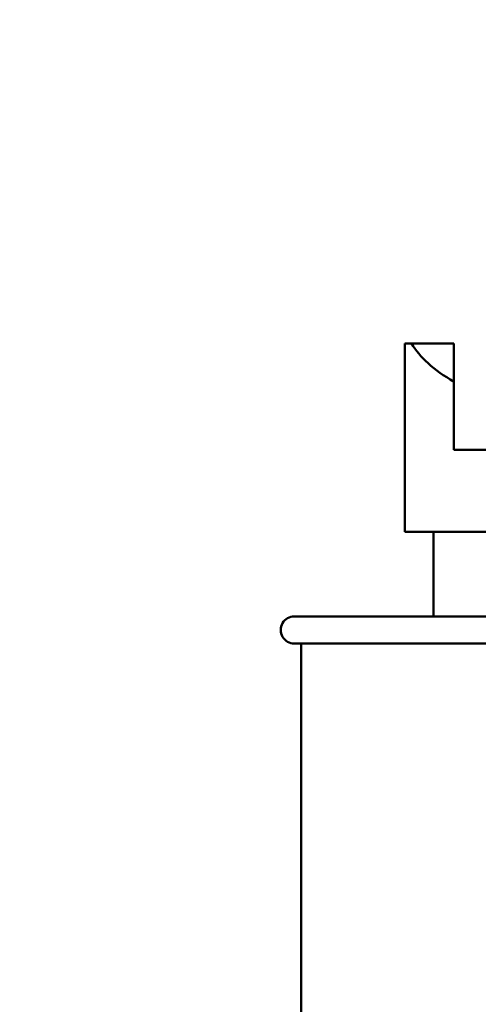
# Model space of a CAD drawing. Units: inches. Extents: x 2 to 86, y 1 to 67.
# Drawn here: x 7.9 to 9, y 35.5 to 37.9 of the extents above; entities that cross this region are included whole.
import ezdxf

# ---------------------------------------------------------------- set-up
doc = ezdxf.new("R2010")
doc.units = ezdxf.units.IN
doc.header["$LTSCALE"] = 4
doc.header["$MEASUREMENT"] = 0
doc.layers.add('Dimension (ANSI)', color=7, linetype='Continuous', lineweight=25)
doc.layers.add('Visible (ANSI)', color=7, linetype='Continuous', lineweight=50)
doc.styles.add('Note Text (ANSI)', font='tahoma.ttf')
doc.dimstyles.new('Default (ANSI)', dxfattribs={"dimscale": 4, "dimtxt": 0.12, "dimasz": 0.098425, "dimexe": 0.125, "dimexo": 0.0625, "dimgap": 0.031496, "dimtad": 0, "dimtih": 1, "dimtoh": 1, "dimrnd": 1e-08, "dimzin": 0, "dimdsep": 46, "dimtxsty": 'Note Text (ANSI)', "dimcen": 0.09, "dimdle": 0.393701, "dimclrd": 256, "dimclre": 256, "dimclrt": 256, "dimadec": 0, "dimazin": 1, "dimtfac": 1, "dimtofl": 0, "dimtmove": 0, "dimatfit": 3, "dimfxl": 1, "dimtolj": 1, "dimtzin": 4, "dimlwd": -1, "dimlwe": -1, "dimarcsym": 0})

# ---------------------------------------------------------------- blocks, each defined once
blk = doc.blocks.new('*D42')
at = {"layer": 'Defpoints', "color": 0, "transparency": 16777216}
for p in [(4.6547, 47.7893), (7.9033, 47.7892), (7.9026, 27.2865)]:
    blk.add_point(p, dxfattribs=at)
at = {"layer": 'Dimension (ANSI)', "transparency": 16777216}
for p, q in [((7.6533, 47.7892), (4.1547, 47.7893)), ((4.6547, 47.3956), (4.6544, 37.9139)), ((4.654, 27.6803), (4.6544, 37.162)), ((7.6526, 27.2865), (4.154, 27.2866))]:
    blk.add_line(p, q, dxfattribs=at)
for points in [[(4.5891, 47.3956), (4.7203, 47.3956), (4.6547, 47.7893)], [(4.5884, 27.6803), (4.7196, 27.6803), (4.654, 27.2866)]]:
    blk.add_solid(points, dxfattribs=at)
at = {"layer": 'Dimension (ANSI)', "transparency": 16777216, "insert": (3.8665, 37.7879), "char_height": 0.48, "attachment_point": 1, "style": 'Note Text (ANSI)'}
blk.add_mtext('\\A1;30.75', dxfattribs=at)
blk = doc.blocks.new('*D44')
at = {"layer": 'Defpoints', "color": 0, "transparency": 16777216}
for p in [(6.5443, 47.4531), (9.2804, 47.4531), (9.7797, 27.6198)]:
    blk.add_point(p, dxfattribs=at)
at = {"layer": 'Dimension (ANSI)', "transparency": 16777216}
for p, q in [((9.0304, 47.4531), (6.0443, 47.4531)), ((6.5443, 47.0594), (6.5443, 37.9124)), ((6.5443, 28.0135), (6.5443, 37.1604)), ((9.5297, 27.6198), (6.0443, 27.6198))]:
    blk.add_line(p, q, dxfattribs=at)
for points in [[(6.4787, 47.0594), (6.6099, 47.0594), (6.5443, 47.4531)], [(6.4787, 28.0135), (6.6099, 28.0135), (6.5443, 27.6198)]]:
    blk.add_solid(points, dxfattribs=at)
at = {"layer": 'Dimension (ANSI)', "transparency": 16777216, "insert": (5.7584, 37.7864), "char_height": 0.48, "attachment_point": 1, "style": 'Note Text (ANSI)'}
blk.add_mtext('\\A1;29.75', dxfattribs=at)

msp = doc.modelspace()

# ---------------------------------------------------------------- linework, layer by layer
at = {"layer": 'Visible (ANSI)'}
for p, q in [((8.84, 37.1298), (8.8565, 37.1298)), ((8.84, 36.6698), (8.84, 37.1298)), ((8.8565, 37.1298), (8.96, 37.1298)), ((8.96, 37.1298), (8.96, 37.0365)), ((8.96, 36.8698), (8.96, 37.0365)), ((8.96, 36.8698), (9.5233, 36.8698)), ((8.84, 36.6698), (9.5232, 36.6698)), ((8.91, 36.4631), (8.91, 36.6698)), ((8.57, 36.4631), (10.8167, 36.4631)), ((10.8167, 36.3964), (8.57, 36.3965)), ((8.5867, 36.3965), (8.5866, 34.5378))]:
    msp.add_line(p, q, dxfattribs=at)
msp.add_arc((8.57, 36.4298), 0.0333, 89.9979, 269.9979, dxfattribs=at)
msp.add_ellipse((9.6934, 37.1874), major_axis=(0.8533, 0), ratio=0.346087, start_param=3.338169, end_param=3.678343, dxfattribs=at)

# ---------------------------------------------------------------- dimensions: what is measured, and where the dimension line sits
at = {"layer": 'Dimension (ANSI)'}
for base, p1, p2, angle, picture, middle in [((4.6547, 47.7893), (7.9026, 27.2865), (7.9033, 47.7892), 89.9979, '*D42', (4.6544, 37.5379)), ((6.5443, 47.4531), (9.7797, 27.6198), (9.2804, 47.4531), 90, '*D44', (6.5443, 37.5364))]:
    dim = msp.add_linear_dim(base=base, p1=p1, p2=p2, angle=angle, dimstyle='Default (ANSI)', override={"dimgap": 0.031496, "dimdec": 2, "dimlfac": 1.5, "dimtol": 0, "dimlim": 0, "dimtp": 0, "dimtm": 0, "dimtdec": 2, "dimatfit": 1}, dxfattribs=at)
    dim.commit()
    dim.dimension.update_dxf_attribs({"geometry": picture, "text_midpoint": middle, "dimtype": 160})

doc.saveas('drawing.dxf')
